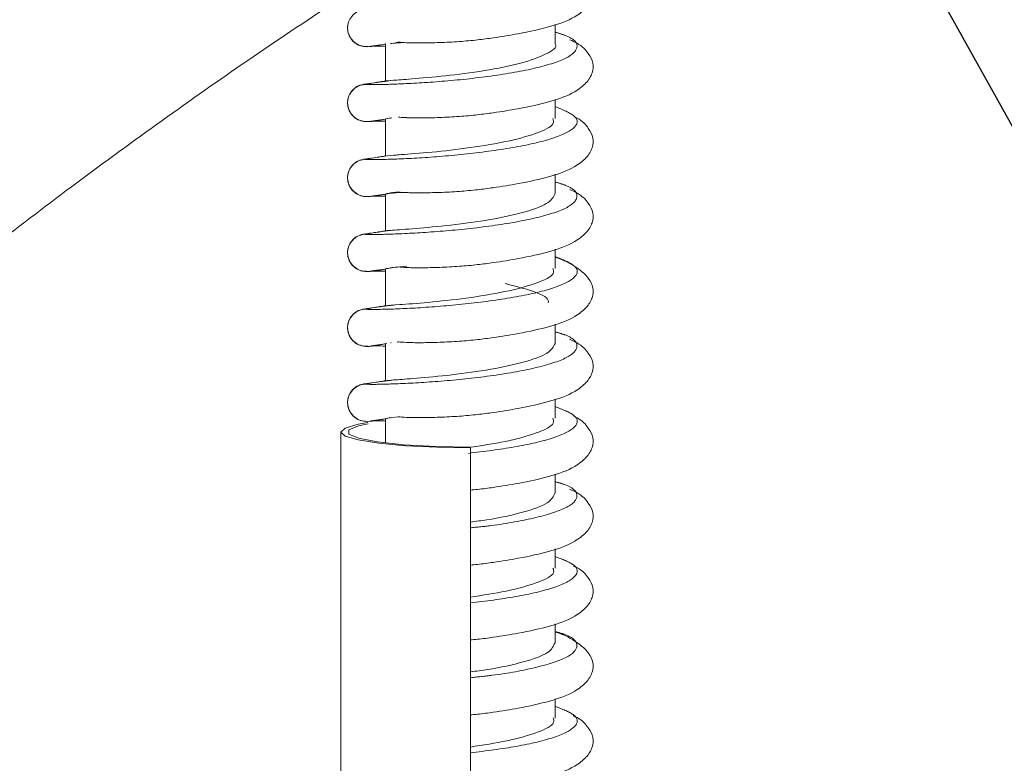
# Model space of a CAD drawing. Units: millimetres. Extents: x 7 to 835, y 10 to 581.
# Drawn here: x 356 to 366, y 265 to 273 of the extents above; entities that cross this region are included whole.
import ezdxf

# ---------------------------------------------------------------- set-up
doc = ezdxf.new("R2010")
doc.units = ezdxf.units.MM
doc.linetypes.add('PHANTOM', pattern=[12.7, 6.35, -1.27, 1.27, -1.27, 1.27, -1.27])
doc.layers.add('SLD-0', color=7, linetype='Continuous')
doc.styles.add('SLDTEXTSTYLE1', font='TXT', dxfattribs={"width": 0.605})
doc.dimstyles.new('SLDDIMSTYLE1', dxfattribs={"dimtxt": 3, "dimasz": 3, "dimexe": 0, "dimexo": 0.0625, "dimgap": 0.75, "dimtad": 0, "dimlfac": 4, "dimrnd": 1e-09, "dimzin": 12, "dimdsep": 46, "dimtxsty": 'SLDTEXTSTYLE1', "dimsah": 1, "dimcen": 0.09, "dimadec": 0, "dimazin": 0, "dimtfac": 1, "dimtdec": 3, "dimtofl": 0, "dimtmove": 0, "dimatfit": 3, "dimfxl": 0, "dimfrac": 2, "dimtolj": 1, "dimtzin": 12, "dimarcsym": 0})
doc.dimstyles.new('SLDDIMSTYLE2', dxfattribs={"dimtxt": 0, "dimasz": 3, "dimexe": 0, "dimexo": 0.0625, "dimgap": 0, "dimtad": 0, "dimtih": 1, "dimtoh": 1, "dimdec": 0, "dimrnd": 1e-09, "dimzin": 0, "dimdsep": 46, "dimtxsty": 'Standard', "dimsah": 1, "dimcen": 0.09, "dimadec": 0, "dimazin": 0, "dimtfac": 3, "dimtdec": 0, "dimtofl": 0, "dimtmove": 0, "dimatfit": 3, "dimfxl": 0, "dimfrac": 2, "dimtolj": 1, "dimtzin": 0, "dimarcsym": 0})

# ---------------------------------------------------------------- blocks, each defined once
blk = doc.blocks.new('*D16')
at = {"layer": 'SLD-0'}
for p, q in [((404.2871, 201.5111), (404.2871, 212.3686)), ((404.2871, 209.1936), (326.1975, 209.1936)), ((413.7496, 209.1936), (404.2871, 209.1936))]:
    blk.add_line(p, q, dxfattribs=at)
for points in [[(404.2871, 209.1936), (407.2871, 208.7321), (407.2871, 209.6552)], [(413.7496, 209.1936), (410.7496, 209.6552), (410.7496, 208.7321)]]:
    blk.add_solid(points, dxfattribs=at)
at = {"layer": 'SLD-0', "insert": (314.2984, 210.761), "char_height": 3, "attachment_point": 1, "style": 'SLDTEXTSTYLE1'}
blk.add_mtext('37.85', dxfattribs=at)

msp = doc.modelspace()

# ---------------------------------------------------------------- linework, layer by layer
at = {"color": 7, "linetype": 'Continuous', "lineweight": 15}
for p, q in [((361.344363, 272.444634), (361.344363, 272.638435)), ((359.632218, 272.441552), (359.632218, 272.067589)), ((359.737004, 272.455982), (359.775338, 272.459968)), ((359.632218, 272.439275), (359.483715, 272.418792)), ((361.344363, 271.68788), (361.344363, 271.881681)), ((359.626108, 271.681678), (359.483715, 271.662038)), ((359.632218, 271.684798), (359.632218, 271.310835)), ((361.344363, 270.931126), (361.344363, 271.124927)), ((359.626108, 270.924924), (359.483715, 270.905284)), ((359.632218, 270.928044), (359.632218, 270.55408)), ((361.344363, 270.174372), (361.344363, 270.368173)), ((359.626108, 270.16817), (359.483715, 270.14853)), ((359.632218, 270.17129), (359.632218, 269.797326)), ((359.636646, 270.172215), (359.659184, 270.173945)), ((361.344363, 269.417618), (361.344363, 269.611419)), ((359.626108, 269.411416), (359.483715, 269.391776)), ((359.632218, 269.414536), (359.632218, 269.040572)), ((359.748513, 269.430246), (359.77571, 269.432986)), ((361.344363, 268.660864), (361.344363, 268.854665)), ((359.701202, 268.668344), (359.759263, 268.675174)), ((359.626108, 268.654662), (359.483715, 268.635022)), ((359.632218, 268.657782), (359.632218, 268.411888)), ((359.180356, 268.521484), (359.180356, 267.864956)), ((360.487113, 268.370269), (360.487113, 268.36223)), ((360.487113, 268.36223), (360.487113, 262.059562)), ((361.344363, 267.90411), (361.344363, 268.097911)), ((359.180356, 267.864956), (359.180356, 267.788098)), ((359.180356, 267.788098), (359.180356, 267.194698)), ((361.344363, 267.147356), (361.344363, 267.341156)), ((359.180356, 267.194698), (359.180356, 267.117524)), ((359.180356, 267.117524), (359.180356, 267.036721)), ((359.180356, 267.036721), (359.180356, 266.501398)), ((361.344363, 266.390602), (361.344363, 266.584402)), ((359.180356, 266.501398), (359.180356, 266.430695)), ((359.180356, 266.430695), (359.180356, 265.895372)), ((359.180356, 265.895372), (359.180356, 265.60246)), ((361.344363, 265.633847), (361.344363, 265.827648)), ((359.180356, 265.60246), (359.180356, 265.531757)), ((359.180356, 265.531757), (359.180356, 265.060519))]:
    msp.add_line(p, q, dxfattribs=at)
at = {"color": 7, "linetype": 'Continuous', "lineweight": 15, "flags": 128}
for points in [[(360.487113, 268.36223), (360.148899, 268.367657), (359.833734, 268.383566), (359.563096, 268.408874), (359.355428, 268.441857), (359.224882, 268.480266), (359.180356, 268.521484), (359.224882, 268.562702), (359.355428, 268.60111), (359.451932, 268.618675)], [(360.487113, 268.370269), (360.137541, 268.376394), (359.81629, 268.394274), (359.549385, 268.422459), (359.358449, 268.458667), (359.25895, 268.499964), (359.25895, 268.543004), (359.358449, 268.5843), (359.455322, 268.605474)]]:
    msp.add_lwpolyline(points, dxfattribs=at)
at = {"color": 7, "linetype": 'Continuous', "lineweight": 15}
for points, knots in [([(405.033404, 286.569133), (403.833574, 286.767401), (401.480885, 287.156176), (398.011739, 287.541653), (394.71957, 287.787365), (391.642483, 287.8941), (388.797704, 287.878777), (386.181046, 287.762255), (383.553526, 287.547304), (380.94123, 287.22812), (378.372822, 286.806005), (376.093697, 286.344159), (374.089982, 285.867186), (372.358553, 285.399263), (370.885733, 284.958982), (369.635403, 284.553937), (368.533463, 284.172588), (367.46031, 283.77894), (366.389054, 283.362456), (365.330451, 282.926471), (364.35559, 282.503553), (363.409752, 282.073768), (362.402361, 281.594809), (361.236277, 281.011463), (359.88534, 280.294745), (358.359719, 279.430258), (356.681507, 278.408606), (354.913746, 277.246193), (352.576585, 275.583087), (349.833089, 273.398481), (346.909659, 270.719775), (344.332206, 268.039385), (342.064373, 265.390932), (339.989488, 262.676575), (338.074215, 259.867357), (336.46981, 257.214839), (335.131116, 254.745835), (334.02455, 252.495064), (333.000861, 250.180836), (332.065637, 247.807312), (331.232727, 245.402795), (330.523815, 243.037575), (329.947992, 240.783869), (329.498511, 238.689287), (329.157058, 236.757458), (328.906434, 234.989846), (328.722492, 233.310052), (328.58685, 231.563217), (328.505357, 229.597512), (328.509546, 227.453975), (328.623375, 225.16856), (328.866797, 222.782563), (329.269774, 220.306091), (329.8327, 217.864196), (330.526365, 215.568469), (331.32725, 213.446918), (332.218996, 211.497367), (333.109116, 209.85459), (333.939504, 208.51497), (334.638478, 207.496763), (335.184407, 206.766561), (335.565547, 206.284495), (335.813784, 205.98044), (336.085668, 205.656354), (336.441056, 205.247002), (336.944754, 204.695023), (337.608909, 204.013374), (338.461116, 203.20893), (339.519204, 202.303035), (340.714843, 201.388422), (342.033607, 200.490172), (343.477843, 199.62678), (345.00898, 198.86055), (346.620686, 198.193849), (348.253868, 197.632234), (349.950365, 197.129585), (351.103815, 196.874809), (351.662983, 196.751299)], [0, 0, 0, 0, 0.02348289, 0.04604649, 0.06737013, 0.08721893, 0.10549031, 0.12230978, 0.13782144, 0.15644749, 0.17320182, 0.18819639, 0.2014885, 0.21312653, 0.22298731, 0.23132705, 0.23865178, 0.24564411, 0.25354934, 0.26100828, 0.26792648, 0.27424305, 0.28125064, 0.28967025, 0.29967358, 0.31109918, 0.32392519, 0.33809337, 0.35251811, 0.38015738, 0.40692741, 0.43054904, 0.45351388, 0.47584879, 0.49820781, 0.52095824, 0.53743529, 0.55408869, 0.57090632, 0.58787445, 0.60497771, 0.62170167, 0.63718963, 0.65145075, 0.66451022, 0.67639325, 0.68712471, 0.69826963, 0.71138388, 0.72639957, 0.74103692, 0.75701131, 0.77417927, 0.79095855, 0.80679863, 0.821747, 0.83585111, 0.84915141, 0.85857739, 0.86686987, 0.87342018, 0.87647064, 0.87892248, 0.88111444, 0.88476125, 0.88955001, 0.89575188, 0.9033834, 0.91244684, 0.92292058, 0.9326897, 0.94346246, 0.95556428, 0.96583366, 0.97719348, 0.98894388, 1, 1, 1, 1]), ([(352.82092, 202.606904), (352.297959, 202.7181), (351.326699, 202.924618), (349.979515, 203.322386), (348.800285, 203.751374), (347.733154, 204.207154), (346.754212, 204.681991), (345.733333, 205.238221), (344.712295, 205.871883), (343.729245, 206.577639), (342.913906, 207.238496), (342.182156, 207.894404), (341.542042, 208.524846), (340.995716, 209.111157), (340.54037, 209.633633), (340.096727, 210.17497), (339.603794, 210.820979), (338.961864, 211.736597), (338.216516, 212.940399), (337.42212, 214.449809), (336.688608, 216.116235), (336.030794, 217.945687), (335.465001, 219.942996), (335.019281, 222.056585), (334.712623, 224.182042), (334.531573, 226.289391), (334.466353, 228.296898), (334.495585, 230.164955), (334.585914, 231.785467), (334.71729, 233.261158), (334.892553, 234.724916), (335.132325, 236.301293), (335.472763, 238.122076), (335.946491, 240.201697), (336.587808, 242.53198), (337.375263, 244.945127), (338.291477, 247.359349), (339.311766, 249.713396), (340.609336, 252.370085), (342.236506, 255.279375), (344.253895, 258.387698), (346.470951, 261.360872), (348.501659, 263.737213), (350.264733, 265.59642), (351.671978, 266.978412), (353.155087, 268.332283), (354.715954, 269.653694), (356.356548, 270.938076), (358.063412, 272.169429), (359.768717, 273.299636), (361.390986, 274.288855), (362.857805, 275.116698), (364.14937, 275.79616), (365.251915, 276.341173), (366.081828, 276.730159), (366.663483, 276.992832), (367.053663, 277.165051), (367.462294, 277.341988), (367.998675, 277.568724), (368.747578, 277.874071), (369.720257, 278.251487), (370.925517, 278.689923), (372.374261, 279.175453), (374.079645, 279.690846), (376.057173, 280.21533), (378.324785, 280.724165), (380.742004, 281.159165), (383.291615, 281.507134), (385.954826, 281.759154), (388.874337, 281.907788), (391.806925, 281.923231), (394.729675, 281.815669), (397.625766, 281.592947), (400.737616, 281.235333), (402.874098, 280.878481), (403.984755, 280.692971)], [0, 0, 0, 0, 0.01170536, 0.02173958, 0.03076622, 0.03923926, 0.04723645, 0.05470717, 0.06486082, 0.0737592, 0.08149528, 0.0881593, 0.09563571, 0.10153597, 0.10607468, 0.11116043, 0.11723909, 0.1243346, 0.1363336, 0.14917042, 0.1629043, 0.17760317, 0.19333202, 0.21014731, 0.22683806, 0.24234115, 0.25846147, 0.2727385, 0.28504936, 0.2955649, 0.30660165, 0.31873138, 0.33198051, 0.34888631, 0.36738785, 0.38707468, 0.40669795, 0.42615008, 0.44540121, 0.47384214, 0.50170206, 0.52922567, 0.55755575, 0.5720743, 0.58683239, 0.60183551, 0.61709057, 0.63260686, 0.64839661, 0.66404678, 0.6781761, 0.69065475, 0.70145553, 0.71055134, 0.71791178, 0.72175042, 0.72467556, 0.72734778, 0.73159813, 0.73754618, 0.74521376, 0.75463091, 0.7658382, 0.77889049, 0.79386022, 0.81084186, 0.82995729, 0.84777034, 0.86728009, 0.88858431, 0.91179442, 0.93147376, 0.95259278, 0.9753552, 1, 1, 1, 1]), ([(359.762828, 272.459266), (359.784222, 272.457303), (359.825983, 272.453471), (359.980567, 272.449944), (360.168027, 272.454151), (360.366653, 272.463805), (360.551719, 272.48081), (360.755146, 272.507138), (361.014148, 272.549609), (361.290107, 272.610682), (361.519012, 272.690712), (361.665072, 272.804431), (361.724984, 272.906614), (361.731896, 273.004758), (361.67984, 273.110033), (361.614962, 273.181745), (361.546605, 273.214246), (361.537085, 273.218771)], [0, 0, 0, 0, 0.07388363, 0.1442257, 0.21074459, 0.27127253, 0.3238428, 0.36877771, 0.44415472, 0.55311441, 0.65715738, 0.71974299, 0.78432963, 0.84867735, 0.91209378, 0.98775855, 1, 1, 1, 1]), ([(359.412981, 272.789927), (359.391858, 272.784798), (359.349615, 272.77454), (359.297275, 272.733863), (359.260865, 272.679751), (359.244842, 272.616471), (359.250872, 272.551899), (359.278088, 272.493192), (359.323219, 272.447185), (359.38112, 272.417872), (359.487509, 272.408327), (359.569984, 272.427727), (359.631686, 272.442241)], [0, 0, 0, 0, 0.0844177, 0.16883285, 0.25326686, 0.33745896, 0.42124608, 0.50459774, 0.5876079, 0.6704765, 0.75347683, 1, 1, 1, 1]), ([(359.454312, 272.415221), (359.433337, 272.415509), (359.39065, 272.416095), (359.331273, 272.443771), (359.283134, 272.488356), (359.25428, 272.546279), (359.243846, 272.596436), (359.250433, 272.623465), (359.251957, 272.629716)], [0, 0, 0, 0, 0.18343614, 0.37331832, 0.56354734, 0.75363597, 0.94302781, 1, 1, 1, 1]), ([(359.632218, 272.067589), (359.651097, 272.069456), (359.689046, 272.073211), (359.898637, 272.087912), (360.225554, 272.115979), (360.633253, 272.168296), (361.015463, 272.244104), (361.264195, 272.338251), (361.373342, 272.408961), (361.343309, 272.443731), (361.342788, 272.444335)], [0, 0, 0, 0, 0.11939726, 0.23999573, 0.3912443, 0.54242244, 0.69426131, 0.84613957, 0.9973299, 1, 1, 1, 1]), ([(359.682377, 272.445934), (359.689512, 272.446611), (359.707374, 272.448306), (359.772243, 272.453095), (359.811199, 272.45597)], [0, 0, 0, 0, 0.39947366, 1, 1, 1, 1]), ([(359.737004, 272.455982), (359.740008, 272.456507), (359.743707, 272.457154), (359.762046, 272.458779), (359.765491, 272.459084)], [0, 0, 0, 0, 0.81216218, 1, 1, 1, 1]), ([(359.847422, 271.696933), (359.89148, 271.69565), (359.978247, 271.693124), (360.168974, 271.697421), (360.366444, 271.707045), (360.551763, 271.724057), (360.755126, 271.750383), (361.014158, 271.792855), (361.290101, 271.853927), (361.519021, 271.933961), (361.665054, 272.047671), (361.725053, 272.14988), (361.731638, 272.247927), (361.680862, 272.353585), (361.602983, 272.433324), (361.517354, 272.472577), (361.491887, 272.484251)], [0, 0, 0, 0, 0.07267561, 0.14312711, 0.20723346, 0.26291169, 0.31050316, 0.39033646, 0.50573786, 0.61593185, 0.68221753, 0.75062254, 0.8187745, 0.88594012, 0.96607819, 1, 1, 1, 1]), ([(359.483835, 272.417921), (359.489988, 272.417917), (359.503554, 272.417908), (359.562458, 272.419059), (359.621911, 272.417287), (359.632218, 272.41698)], [0, 0, 0, 0, 0.4069966, 0.897195302, 1, 1, 1, 1]), ([(359.632218, 272.067589), (359.613098, 272.064556), (359.57486, 272.058489), (359.501783, 272.046999), (359.447818, 272.038597), (359.412981, 272.033173)], [0, 0, 0, 0, 0.26169346, 0.52338691, 1, 1, 1, 1]), ([(359.412981, 272.034198), (359.432148, 272.036918), (359.45648, 272.04037), (359.480817, 272.043791), (359.485983, 272.044517)], [0, 0, 0, 0, 0.78772598, 1, 1, 1, 1]), ([(359.714464, 272.07472), (359.671957, 272.06952), (359.593962, 272.059981), (359.552168, 272.054242), (359.533152, 272.05163)], [0, 0, 0, 0, 0.54500349, 1, 1, 1, 1]), ([(359.412981, 272.033173), (359.391858, 272.028044), (359.349615, 272.017785), (359.297275, 271.977109), (359.260865, 271.922997), (359.244842, 271.859717), (359.250872, 271.795146), (359.278088, 271.736436), (359.323218, 271.690439), (359.381122, 271.661087), (359.493417, 271.651266), (359.581632, 271.672161), (359.649076, 271.688136)], [0, 0, 0, 0, 0.08252111, 0.16503972, 0.24757676, 0.32987733, 0.41178203, 0.49326104, 0.57440623, 0.65541303, 0.73654861, 1, 1, 1, 1]), ([(359.454312, 271.658467), (359.433343, 271.658754), (359.390667, 271.659338), (359.331203, 271.687029), (359.2834, 271.731555), (359.253291, 271.789697), (359.244371, 271.854149), (359.25751, 271.917605), (359.291022, 271.972882), (359.34091, 272.013732), (359.384909, 272.030084), (359.409404, 272.033674), (359.412981, 272.034198)], [0, 0, 0, 0, 0.10637703, 0.2164922, 0.32680851, 0.4370434, 0.54687422, 0.65614419, 0.76486828, 0.87321754, 0.98149035, 1, 1, 1, 1]), ([(359.324816, 271.995991), (359.319751, 271.993201), (359.310867, 271.988308), (359.304964, 271.981212), (359.302427, 271.978162)], [0, 0, 0, 0, 0.57020478, 1, 1, 1, 1]), ([(359.435256, 272.034844), (359.421157, 272.032788), (359.390743, 272.028351), (359.360579, 272.018961), (359.347273, 272.01034), (359.346386, 272.009765)], [0, 0, 0, 0, 0.446446031, 0.96307538, 1, 1, 1, 1]), ([(359.483835, 271.661167), (359.489988, 271.661163), (359.503554, 271.661154), (359.562458, 271.662305), (359.621911, 271.660533), (359.632218, 271.660226)], [0, 0, 0, 0, 0.4069966, 0.8971953, 1, 1, 1, 1]), ([(359.692934, 271.695194), (359.684476, 271.693729), (359.667528, 271.690795), (359.650674, 271.68794), (359.642232, 271.686509)], [0, 0, 0, 0, 0.49908986, 1, 1, 1, 1]), ([(359.716641, 271.317681), (359.731228, 271.318926), (359.780592, 271.323138), (360.048115, 271.341575), (360.430752, 271.383473), (360.838851, 271.448073), (361.159623, 271.533242), (361.338197, 271.61711), (361.325442, 271.670014), (361.321129, 271.687905)], [0, 0, 0, 0, 0.0706611, 0.23912577, 0.40842201, 0.57707775, 0.74528241, 0.91385532, 1, 1, 1, 1]), ([(359.762828, 270.945757), (359.784222, 270.943794), (359.825983, 270.939962), (359.980567, 270.936435), (360.168027, 270.940643), (360.366653, 270.950297), (360.551719, 270.967302), (360.755146, 270.993629), (361.014148, 271.0361), (361.290107, 271.097174), (361.519013, 271.177204), (361.665071, 271.290922), (361.724988, 271.393107), (361.73188, 271.491245), (361.679903, 271.596544), (361.614355, 271.668647), (361.545136, 271.701483), (361.534838, 271.706369)], [0, 0, 0, 0, 0.073811, 0.14408392, 0.21053742, 0.27100586, 0.32352445, 0.3684152, 0.44371811, 0.5525707, 0.65651138, 0.71903547, 0.78355862, 0.84784309, 0.91119718, 0.98678757, 1, 1, 1, 1]), ([(359.762828, 271.702511), (359.777801, 271.700201), (359.793124, 271.697836), (359.846212, 271.696954), (359.847422, 271.696933)], [0, 0, 0, 0, 0.97720833, 1, 1, 1, 1]), ([(359.412981, 271.276419), (359.391858, 271.271289), (359.349615, 271.261031), (359.297275, 271.220355), (359.260865, 271.166243), (359.244842, 271.102963), (359.250872, 271.038393), (359.278088, 270.979679), (359.323217, 270.933698), (359.381127, 270.904287), (359.504117, 270.893949), (359.602726, 270.917549), (359.680569, 270.936179)], [0, 0, 0, 0, 0.07929476, 0.15858713, 0.23789721, 0.31698006, 0.39568251, 0.47397592, 0.55194856, 0.62978823, 0.70775163, 1, 1, 1, 1]), ([(359.395916, 270.906553), (359.394675, 270.906646), (359.371968, 270.908339), (359.331427, 270.931488), (359.28334, 270.974476), (359.253307, 271.03303), (359.244367, 271.097372), (359.257511, 271.160857), (359.291021, 271.216126), (359.34091, 271.256978), (359.384909, 271.27333), (359.409404, 271.27692), (359.412981, 271.277444)], [0, 0, 0, 0, 0.007077824, 0.129428965, 0.252003603, 0.374487775, 0.496522974, 0.617934997, 0.738740492, 0.859129501, 0.979433565, 1, 1, 1, 1]), ([(359.632218, 271.310835), (359.613098, 271.307801), (359.57486, 271.301735), (359.501783, 271.290245), (359.447818, 271.281843), (359.412981, 271.276419)], [0, 0, 0, 0, 0.26169346, 0.52338691, 1, 1, 1, 1]), ([(359.412981, 271.277444), (359.432148, 271.280163), (359.45648, 271.283616), (359.480817, 271.287037), (359.485983, 271.287763)], [0, 0, 0, 0, 0.78772598, 1, 1, 1, 1]), ([(359.714464, 271.317965), (359.671957, 271.312766), (359.593962, 271.303227), (359.552168, 271.297488), (359.533152, 271.294876)], [0, 0, 0, 0, 0.54500349, 1, 1, 1, 1]), ([(359.762828, 270.189003), (359.784222, 270.18704), (359.825983, 270.183208), (359.980567, 270.179681), (360.168027, 270.183889), (360.366653, 270.193543), (360.551719, 270.210548), (360.755146, 270.236875), (361.014149, 270.279346), (361.290104, 270.340419), (361.519021, 270.420453), (361.665053, 270.534163), (361.725055, 270.636372), (361.731632, 270.734417), (361.680886, 270.840083), (361.602638, 270.920061), (361.516506, 270.959512), (361.490566, 270.971393)], [0, 0, 0, 0, 0.07240902, 0.14134715, 0.20653842, 0.2658583, 0.31737934, 0.36141742, 0.43529, 0.54207501, 0.64404142, 0.70537791, 0.76867549, 0.83173892, 0.89388964, 0.96804425, 1, 1, 1, 1]), ([(359.483835, 270.904413), (359.489988, 270.904409), (359.503554, 270.9044), (359.562458, 270.905551), (359.621911, 270.903779), (359.632218, 270.903472)], [0, 0, 0, 0, 0.4069966, 0.8971953, 1, 1, 1, 1]), ([(359.632218, 270.55408), (359.64464, 270.555514), (359.677815, 270.559343), (359.880986, 270.572687), (360.233927, 270.603438), (360.64381, 270.656244), (361.01684, 270.732366), (361.290266, 270.827135), (361.326237, 270.896551), (361.34416, 270.931137)], [0, 0, 0, 0, 0.091, 0.24303166, 0.39429801, 0.5454475, 0.69721266, 0.84913762, 1, 1, 1, 1]), ([(359.692934, 270.93844), (359.684476, 270.936975), (359.667528, 270.934041), (359.650674, 270.931185), (359.642232, 270.929755)], [0, 0, 0, 0, 0.499089863, 1, 1, 1, 1]), ([(359.653918, 270.930171), (359.660601, 270.930933), (359.678808, 270.93301), (359.759515, 270.938824), (359.810595, 270.942503)], [0, 0, 0, 0, 0.367081613, 1, 1, 1, 1]), ([(359.694867, 270.937706), (359.699812, 270.938829), (359.70697, 270.940454), (359.751734, 270.944362), (359.765576, 270.94557)], [0, 0, 0, 0, 0.69077776, 1, 1, 1, 1]), ([(359.632218, 270.55408), (359.613098, 270.551047), (359.57486, 270.544981), (359.501783, 270.533491), (359.447818, 270.525089), (359.412981, 270.519665)], [0, 0, 0, 0, 0.26169346, 0.52338691, 1, 1, 1, 1]), ([(359.714464, 270.561211), (359.671957, 270.556012), (359.593962, 270.546473), (359.552168, 270.540734), (359.533152, 270.538122)], [0, 0, 0, 0, 0.545003489, 1, 1, 1, 1]), ([(359.412981, 270.519665), (359.391858, 270.514535), (359.349615, 270.504277), (359.297275, 270.463601), (359.260865, 270.409489), (359.244842, 270.346208), (359.250872, 270.281639), (359.278088, 270.222924), (359.323217, 270.176944), (359.381127, 270.147533), (359.504117, 270.137195), (359.602726, 270.160795), (359.680569, 270.179425)], [0, 0, 0, 0, 0.07929476, 0.15858713, 0.23789721, 0.31698006, 0.39568251, 0.47397592, 0.55194856, 0.62978823, 0.70775163, 1, 1, 1, 1]), ([(359.454312, 270.144958), (359.433343, 270.145245), (359.390667, 270.14583), (359.331203, 270.173521), (359.2834, 270.218047), (359.253291, 270.276189), (359.244371, 270.340641), (359.25751, 270.404096), (359.291022, 270.459374), (359.34091, 270.500223), (359.384909, 270.516576), (359.409404, 270.520166), (359.412981, 270.52069)], [0, 0, 0, 0, 0.10637703, 0.2164922, 0.32680851, 0.4370434, 0.54687422, 0.65614419, 0.76486828, 0.87321754, 0.98149035, 1, 1, 1, 1]), ([(359.412981, 270.52069), (359.432148, 270.523409), (359.45648, 270.526862), (359.480817, 270.530283), (359.485983, 270.531009)], [0, 0, 0, 0, 0.78772598, 1, 1, 1, 1]), ([(359.762828, 269.432249), (359.784222, 269.430286), (359.825983, 269.426454), (359.980567, 269.422927), (360.168027, 269.427135), (360.366653, 269.436788), (360.551719, 269.453794), (360.755145, 269.480121), (361.01415, 269.522593), (361.290096, 269.583662), (361.519043, 269.663706), (361.665006, 269.777392), (361.725243, 269.879683), (361.730939, 269.977426), (361.683641, 270.084271), (361.560586, 270.187385), (361.4423, 270.257683), (361.346, 270.285082), (361.344363, 270.285548)], [0, 0, 0, 0, 0.06816731, 0.13306705, 0.19443942, 0.25028436, 0.2987873, 0.34024563, 0.40979077, 0.51032033, 0.60631356, 0.66405696, 0.72364658, 0.78301576, 0.84152571, 0.91133634, 0.99849224, 1, 1, 1, 1]), ([(359.632218, 269.797326), (359.633555, 269.797634), (359.646774, 269.80068), (359.749166, 269.806629), (360.04864, 269.828456), (360.441818, 269.871178), (360.846757, 269.936252), (361.165474, 270.021858), (361.340268, 270.105358), (361.325888, 270.157691), (361.321122, 270.175034)], [0, 0, 0, 0, 0.01700125, 0.16803883, 0.31924928, 0.47122121, 0.62268822, 0.77370447, 0.92500522, 1, 1, 1, 1]), ([(359.692934, 270.181686), (359.684476, 270.180221), (359.667528, 270.177287), (359.650674, 270.174431), (359.642232, 270.173001)], [0, 0, 0, 0, 0.49908986, 1, 1, 1, 1]), ([(359.680569, 270.179425), (359.689925, 270.181174), (359.708293, 270.184608), (359.799898, 270.192488), (359.844837, 270.196353)], [0, 0, 0, 0, 0.50942759, 1, 1, 1, 1]), ([(359.483835, 270.147659), (359.489988, 270.147655), (359.503554, 270.147646), (359.562458, 270.148797), (359.621911, 270.147025), (359.632218, 270.146717)], [0, 0, 0, 0, 0.4069966, 0.8971953, 1, 1, 1, 1]), ([(361.273624, 269.826256), (361.274661, 269.834727), (361.279857, 269.877195), (361.131044, 269.947479), (360.932503, 269.997333), (360.839584, 270.020665)], [0, 0, 0, 0, 0.11703498, 0.58676383, 1, 1, 1, 1]), ([(359.412981, 269.76291), (359.391858, 269.757781), (359.349615, 269.747523), (359.297275, 269.706847), (359.260865, 269.652735), (359.244842, 269.589455), (359.250872, 269.524884), (359.278088, 269.466174), (359.323218, 269.420175), (359.381122, 269.390831), (359.492217, 269.381066), (359.579267, 269.401658), (359.645545, 269.417336)], [0, 0, 0, 0, 0.08289928, 0.16579606, 0.24871135, 0.33138909, 0.41366913, 0.49552154, 0.5770386, 0.65841664, 0.73992404, 1, 1, 1, 1]), ([(359.454312, 269.388204), (359.433343, 269.388491), (359.390667, 269.389075), (359.331203, 269.416767), (359.2834, 269.461293), (359.253291, 269.519435), (359.244371, 269.583887), (359.25751, 269.647342), (359.291022, 269.70262), (359.34091, 269.743469), (359.384909, 269.759822), (359.409404, 269.763412), (359.412981, 269.763936)], [0, 0, 0, 0, 0.10637703, 0.2164922, 0.32680851, 0.4370434, 0.54687422, 0.65614419, 0.76486828, 0.87321754, 0.98149035, 1, 1, 1, 1]), ([(359.632218, 269.797326), (359.613098, 269.794293), (359.57486, 269.788227), (359.501783, 269.776737), (359.447818, 269.768335), (359.412981, 269.76291)], [0, 0, 0, 0, 0.26169346, 0.52338691, 1, 1, 1, 1]), ([(359.412981, 269.763936), (359.432148, 269.766655), (359.45648, 269.770108), (359.480817, 269.773529), (359.485983, 269.774255)], [0, 0, 0, 0, 0.78772598, 1, 1, 1, 1]), ([(359.714464, 269.804457), (359.671957, 269.799258), (359.593962, 269.789719), (359.552168, 269.783979), (359.533152, 269.781368)], [0, 0, 0, 0, 0.54500349, 1, 1, 1, 1]), ([(359.483835, 269.390904), (359.489988, 269.3909), (359.503554, 269.390892), (359.562458, 269.392043), (359.621911, 269.390271), (359.632218, 269.389963)], [0, 0, 0, 0, 0.4069966, 0.897195302, 1, 1, 1, 1]), ([(359.632218, 269.040572), (359.651946, 269.042502), (359.691594, 269.046381), (359.909814, 269.061658), (360.242669, 269.090865), (360.652823, 269.144202), (361.023984, 269.220702), (361.292783, 269.315168), (361.325903, 269.383878), (361.34222, 269.417728)], [0, 0, 0, 0, 0.12267176, 0.24653908, 0.39779291, 0.54888351, 0.70054441, 0.85247464, 1, 1, 1, 1]), ([(359.680569, 269.422671), (359.680683, 269.423017), (359.680837, 269.423478), (359.687327, 269.424091), (359.688952, 269.424244)], [0, 0, 0, 0, 0.74968977, 1, 1, 1, 1]), ([(359.748513, 269.430246), (359.75027, 269.430543), (359.752473, 269.430916), (359.763292, 269.431874), (359.765483, 269.432068)], [0, 0, 0, 0, 0.79747104, 1, 1, 1, 1]), ([(359.762828, 268.675495), (359.784222, 268.673532), (359.825983, 268.6697), (359.980567, 268.666173), (360.168027, 268.67038), (360.366653, 268.680034), (360.551719, 268.697039), (360.755146, 268.723367), (361.014149, 268.765838), (361.290104, 268.82691), (361.519021, 268.906945), (361.665053, 269.020655), (361.725057, 269.122865), (361.731627, 269.220907), (361.680907, 269.326582), (361.602325, 269.406776), (361.515733, 269.446408), (361.489362, 269.458477)], [0, 0, 0, 0, 0.07237162, 0.14127414, 0.20643174, 0.26572098, 0.31721541, 0.36123074, 0.43506517, 0.54179502, 0.64370876, 0.70501357, 0.76827845, 0.83130931, 0.89342794, 0.96754423, 1, 1, 1, 1]), ([(359.412981, 269.006156), (359.391858, 269.001027), (359.349615, 268.990769), (359.297275, 268.950093), (359.260865, 268.895981), (359.244842, 268.8327), (359.250872, 268.76813), (359.278088, 268.70942), (359.323218, 268.663423), (359.381123, 268.63407), (359.493608, 268.62424), (359.582008, 268.645183), (359.649638, 268.661205)], [0, 0, 0, 0, 0.08246121, 0.16491992, 0.24739706, 0.32963789, 0.41148313, 0.492903, 0.57398929, 0.65493729, 0.73601398, 1, 1, 1, 1]), ([(359.395916, 268.636291), (359.394675, 268.636384), (359.371968, 268.638077), (359.331427, 268.661226), (359.28334, 268.704214), (359.253307, 268.762767), (359.244367, 268.82711), (359.257511, 268.890594), (359.291021, 268.945864), (359.34091, 268.986716), (359.384909, 269.003067), (359.409404, 269.006657), (359.412981, 269.007182)], [0, 0, 0, 0, 0.00707782, 0.12942897, 0.2520036, 0.37448777, 0.49652297, 0.617935, 0.73874049, 0.8591295, 0.97943357, 1, 1, 1, 1]), ([(359.632218, 269.040572), (359.613098, 269.037539), (359.57486, 269.031473), (359.501783, 269.019983), (359.447818, 269.01158), (359.412981, 269.006156)], [0, 0, 0, 0, 0.26169346, 0.52338691, 1, 1, 1, 1]), ([(359.412981, 269.007182), (359.432148, 269.009901), (359.45648, 269.013354), (359.480817, 269.016775), (359.485983, 269.017501)], [0, 0, 0, 0, 0.78772598, 1, 1, 1, 1]), ([(359.714464, 269.047703), (359.671957, 269.042504), (359.593962, 269.032964), (359.552168, 269.027225), (359.533152, 269.024614)], [0, 0, 0, 0, 0.54500349, 1, 1, 1, 1]), ([(359.692934, 268.668177), (359.684476, 268.666713), (359.667528, 268.663779), (359.650674, 268.660923), (359.642232, 268.659493)], [0, 0, 0, 0, 0.49908986, 1, 1, 1, 1]), ([(360.487113, 267.935568), (360.511632, 267.937703), (360.588259, 267.944375), (360.755408, 267.96703), (361.014021, 268.008882), (361.290144, 268.070217), (361.519008, 268.150179), (361.66507, 268.263907), (361.724996, 268.366092), (361.73185, 268.46422), (361.680023, 268.569563), (361.613159, 268.642445), (361.542238, 268.675944), (361.530394, 268.681539)], [0, 0, 0, 0, 0.03019642, 0.09436797, 0.20201385, 0.35761916, 0.50620288, 0.59558137, 0.68781754, 0.7797125, 0.87027749, 0.97833432, 1, 1, 1, 1]), ([(359.483835, 268.63415), (359.489988, 268.634146), (359.503554, 268.634137), (359.562458, 268.635289), (359.621911, 268.633516), (359.632218, 268.633209)], [0, 0, 0, 0, 0.4069966, 0.8971953, 1, 1, 1, 1]), ([(360.470105, 268.365503), (360.598152, 268.384939), (360.859726, 268.424641), (361.171065, 268.51078), (361.342054, 268.593355), (361.326272, 268.644899), (361.321199, 268.661465)], [0, 0, 0, 0, 0.279183097, 0.570314854, 0.861905984, 1, 1, 1, 1]), ([(360.487113, 267.178813), (360.511632, 267.180949), (360.588259, 267.187621), (360.755408, 267.210276), (361.014021, 267.252128), (361.290142, 267.313462), (361.519015, 267.393427), (361.665054, 267.507148), (361.725057, 267.609356), (361.731622, 267.707398), (361.680926, 267.813079), (361.602046, 267.893467), (361.515046, 267.933259), (361.488291, 267.945496)], [0, 0, 0, 0, 0.02942197, 0.09194768, 0.19683273, 0.34844717, 0.49322011, 0.58030628, 0.67017683, 0.75971493, 0.84795717, 0.95324262, 1, 1, 1, 1]), ([(360.487113, 267.613029), (360.543276, 267.62024), (360.732096, 267.644485), (361.031176, 267.709897), (361.29524, 267.802997), (361.325583, 267.871131), (361.340358, 267.904307)], [0, 0, 0, 0, 0.12536525, 0.42147267, 0.71829895, 1, 1, 1, 1]), ([(360.487113, 266.422059), (360.511632, 266.424195), (360.588259, 266.430867), (360.755408, 266.453521), (361.014021, 266.495374), (361.290144, 266.556709), (361.519009, 266.636671), (361.665069, 266.750398), (361.725, 266.852585), (361.731835, 266.950707), (361.68008, 267.056072), (361.61257, 267.129339), (361.54081, 267.163166), (361.528199, 267.16911)], [0, 0, 0, 0, 0.03015504, 0.09423865, 0.20173702, 0.35712909, 0.5055092, 0.59476521, 0.68687498, 0.77864401, 0.86908489, 0.97699364, 1, 1, 1, 1]), ([(360.487113, 266.854596), (360.61216, 266.873784), (360.870571, 266.913437), (361.176474, 266.999424), (361.343826, 267.081391), (361.326698, 267.132119), (361.32137, 267.147898)], [0, 0, 0, 0, 0.27651265, 0.57141371, 0.86668971, 1, 1, 1, 1]), ([(360.487113, 265.665305), (360.511632, 265.66744), (360.588259, 265.674113), (360.755408, 265.696767), (361.014023, 265.738621), (361.290134, 265.799951), (361.519037, 265.879927), (361.665007, 265.993624), (361.725242, 266.095911), (361.730939, 266.193655), (361.683641, 266.3005), (361.560586, 266.403615), (361.4423, 266.473912), (361.346, 266.501312), (361.344363, 266.501778)], [0, 0, 0, 0, 0.02706809, 0.08459148, 0.1810853, 0.32056995, 0.45376046, 0.53387937, 0.61655991, 0.69893459, 0.78011708, 0.87697926, 0.99790798, 1, 1, 1, 1]), ([(360.487113, 266.099595), (360.546242, 266.107238), (360.738144, 266.132041), (361.038164, 266.198235), (361.297696, 266.291032), (361.325297, 266.358445), (361.338575, 266.390876)], [0, 0, 0, 0, 0.13182532, 0.42783652, 0.72473819, 1, 1, 1, 1]), ([(360.487113, 264.908551), (360.511632, 264.910686), (360.588259, 264.917359), (360.755408, 264.940013), (361.014021, 264.981866), (361.290144, 265.043201), (361.519009, 265.123163), (361.665068, 265.23689), (361.725004, 265.339078), (361.731821, 265.437195), (361.680136, 265.542581), (361.611988, 265.616231), (361.539395, 265.650382), (361.526023, 265.656672)], [0, 0, 0, 0, 0.03011414, 0.09411081, 0.20146337, 0.35664465, 0.50482348, 0.59395842, 0.68594324, 0.77758779, 0.86790599, 0.97566837, 1, 1, 1, 1]), ([(360.487113, 265.340802), (360.615125, 265.360616), (360.876431, 265.40106), (361.181903, 265.488044), (361.345563, 265.569438), (361.327162, 265.619343), (361.321635, 265.634334)], [0, 0, 0, 0, 0.28320527, 0.57809552, 0.87327019, 1, 1, 1, 1])]:
    msp.add_open_spline(points, degree=3, knots=knots, dxfattribs=at)
at = {"color": 8, "linetype": 'PHANTOM', "lineweight": 0}
for points, knots in [([(359.412981, 272.033173), (359.435462, 272.031777), (359.480635, 272.028973), (359.746264, 272.034803), (360.158425, 272.056987), (360.671909, 272.108494), (361.145127, 272.189109), (361.481738, 272.293482), (361.594631, 272.408955), (361.534672, 272.502776), (361.383415, 272.548248), (361.344363, 272.559988)], [0, 0, 0, 0, 0.10104372, 0.2030349, 0.32844216, 0.45379185, 0.57968154, 0.70560342, 0.83096308, 0.95635683, 1, 1, 1, 1]), ([(359.412981, 271.276419), (359.452502, 271.274767), (359.527382, 271.271637), (359.929814, 271.284799), (360.418615, 271.323397), (360.925965, 271.390056), (361.33961, 271.482902), (361.568451, 271.594276), (361.584763, 271.709543), (361.420359, 271.776799), (361.344363, 271.807887)], [0, 0, 0, 0, 0.13985946, 0.26499022, 0.39072983, 0.51600047, 0.6409409, 0.7661509, 0.89190347, 1, 1, 1, 1]), ([(359.412981, 270.519665), (359.4283, 270.518589), (359.467898, 270.515807), (359.726351, 270.519938), (360.169467, 270.544373), (360.683177, 270.596475), (361.154295, 270.677596), (361.486985, 270.782476), (361.59446, 270.898085), (361.531797, 270.991102), (361.381515, 271.035731), (361.344363, 271.046764)], [0, 0, 0, 0, 0.07952974, 0.20557451, 0.33099383, 0.45631765, 0.58214461, 0.70810218, 0.8334682, 0.95883033, 1, 1, 1, 1]), ([(359.412981, 269.76291), (359.414899, 269.762717), (359.430017, 269.761191), (359.561033, 269.75867), (359.936527, 269.771843), (360.430901, 269.811005), (360.936253, 269.878368), (361.347091, 269.971738), (361.570845, 270.083325), (361.582973, 270.197491), (361.418849, 270.263549), (361.344363, 270.293529)], [0, 0, 0, 0, 0.01817343, 0.14318062, 0.26832882, 0.39409824, 0.51945572, 0.64444552, 0.76966738, 0.89546581, 1, 1, 1, 1]), ([(359.412981, 269.006156), (359.436497, 269.004731), (359.483745, 269.001867), (359.76015, 269.008214), (360.180455, 269.031715), (360.694455, 269.084487), (361.163391, 269.166098), (361.492129, 269.271474), (361.594169, 269.387213), (361.528866, 269.479439), (361.379594, 269.523233), (361.344363, 269.533569)], [0, 0, 0, 0, 0.10373059, 0.20840779, 0.33379057, 0.45904, 0.58475539, 0.71069085, 0.83601466, 0.96129664, 1, 1, 1, 1]), ([(360.467395, 268.306624), (360.62686, 268.326377), (360.953207, 268.366802), (361.354418, 268.460961), (361.573142, 268.572282), (361.581147, 268.685481), (361.417329, 268.750359), (361.344363, 268.779257)], [0, 0, 0, 0, 0.20025269, 0.40982001, 0.61971323, 0.83061478, 1, 1, 1, 1]), ([(360.487113, 267.554494), (360.557553, 267.561541), (360.794364, 267.585229), (361.172615, 267.655677), (361.497115, 267.76019), (361.593773, 267.876418), (361.525878, 267.967781), (361.37765, 268.010754), (361.344363, 268.020405)], [0, 0, 0, 0, 0.08991818, 0.302290528, 0.515171117, 0.726998783, 0.938691647, 1, 1, 1, 1]), ([(360.487113, 266.795539), (360.643377, 266.815146), (360.966305, 266.855666), (361.361584, 266.949833), (361.575343, 267.061344), (361.579282, 267.173472), (361.415799, 267.237213), (361.344363, 267.265066)], [0, 0, 0, 0, 0.1983939, 0.40999211, 0.62185546, 0.83476371, 1, 1, 1, 1]), ([(360.487113, 266.041069), (360.561268, 266.048553), (360.801928, 266.072842), (361.181524, 266.144177), (361.50206, 266.249202), (361.593239, 266.365541), (361.522836, 266.456135), (361.375686, 266.498294), (361.344363, 266.507269)], [0, 0, 0, 0, 0.09449595, 0.30667511, 0.51948346, 0.7312354, 0.94278859, 1, 1, 1, 1]), ([(360.487113, 265.281688), (360.647044, 265.301967), (360.973515, 265.343362), (361.36876, 265.438681), (361.577402, 265.550424), (361.577386, 265.661479), (361.41426, 265.724113), (361.344363, 265.750951)], [0, 0, 0, 0, 0.20339687, 0.41519763, 0.62719973, 0.84025933, 1, 1, 1, 1])]:
    msp.add_open_spline(points, degree=3, knots=knots, dxfattribs=at)

# ---------------------------------------------------------------- dimensions: what is measured, and where the dimension line sits
at = {"layer": 'SLD-0'}
dim = msp.add_linear_dim(base=(413.749613, 209.193612), p1=(404.287113, 200.241111), p2=(413.749613, 296.883756), dimstyle='SLDDIMSTYLE1', dxfattribs=at)
dim.commit()
dim.dimension.update_dxf_attribs({"geometry": '*D16', "text_midpoint": (319.454226, 209.193612), "dimtype": 160})

# ---------------------------------------------------------------- leaders
for points in [[(371.987113, 260.760318), (352.398674, 296.005398), (349.398674, 296.005398)], [(377.055016, 221.841253), (323.103571, 283.442853), (320.103571, 283.442853)]]:
    msp.add_leader(points, dimstyle='SLDDIMSTYLE2', dxfattribs=at)

doc.saveas('drawing.dxf')
